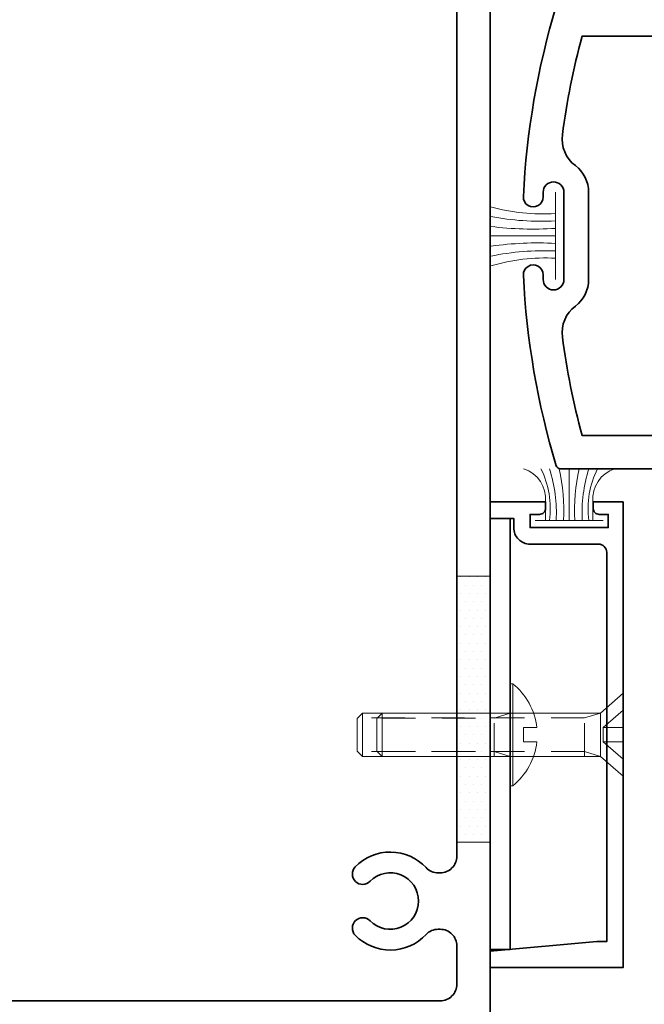
# Model space of a CAD drawing. Units: inches. Extents: x -160 to 1166, y -110 to 174.
# Drawn here: x 10 to 13, y -105 to -101 of the extents above; entities that cross this region are included whole.
import ezdxf
from ezdxf import colors
from ezdxf.entities.mleader import LeaderData, LeaderLine
from ezdxf.math import Vec2, Vec3

# ---------------------------------------------------------------- set-up
doc = ezdxf.new("R2010")
doc.units = ezdxf.units.IN
doc.header["$LTSCALE"] = 0.5
doc.header["$MEASUREMENT"] = 0
doc.linetypes.add('HIDDEN', pattern=[0.375, 0.25, -0.125])
for name, color, linetype, lineweight in [('001 DAW-DIMENSION', 7, 'Continuous', 13), ('004 DAW-HIDDEN', 53, 'HIDDEN', 9), ('006 DAW-SECTION DETAILS', 3, 'Continuous', 35), ('008 DAW-HARDWARE', 151, 'Continuous', 13), ('100 DAW-HATCH', 43, 'Continuous', 9), ('DAW-COLATERAL METERIAL', 9, 'Continuous', 9)]:
    doc.layers.add(name, color=color, linetype=linetype, lineweight=lineweight)
doc.styles.add('DAW-SMALL', font='arial.ttf', dxfattribs={"width": 0.85, "height": 0.09375})

# ---------------------------------------------------------------- blocks, each defined once
blk = doc.blocks.new('*U624')
at = {"layer": '006 DAW-SECTION DETAILS'}
blk.add_lwpolyline([(-3, -3), (-3, 3), (0, 3), (0, -3)], close=True, dxfattribs=at)
blk.add_lwpolyline([(-2.8125, -2.875), (-0.1875, -2.875, 0.414214), (-0.125, -2.8125), (-0.125, -2.6685, 0.414214), (-0.1875, -2.606), (-0.1951, -2.606, 0.207439), (-0.2407, -2.6258, -0.426793), (-0.5064, -2.6288, -1), (-0.4507, -2.5742, 2.448775), (-0.4507, -2.4258, -1), (-0.5064, -2.3712, -0.426793), (-0.2407, -2.3742, 0.207439), (-0.1951, -2.394), (-0.1875, -2.394, 0.414214), (-0.125, -2.3315), (-0.125, 2.3315, 0.414214)], format="xyb", dxfattribs=at)
blk = doc.blocks.new('*U1405')
at = {"layer": '006 DAW-SECTION DETAILS'}
for points in [[(1.9696, 0.7426, -0.577349), (2.0161, 0.7695), (2.1032, 0.7205, 0.577355), (2.1257, 0.7335), (2.1257, 0.875), (0.1386, 0.875, 0.330997), (0.1242, 0.8643, 0.060797), (0.0007, 0.148, 1.025014), (0.075, 0.1462), (0.075, 0.164, -1), (0.153, 0.164), (0.153, -0.164, -1), (0.075, -0.164), (0.075, -0.1462, 1.024986), (0.0007, -0.148, 0.060799), (0.1242, -0.8643, 0.330997), (0.1386, -0.875), (2.1257, -0.875), (2.1257, -0.7335, 0.577355), (2.1032, -0.7205), (2.0162, -0.7707, -0.577349), (1.9697, -0.7439), (1.9697, 0.7418)], [(1.6097, -0.719), (1.8447, -0.719), (1.8447, 0.719), (1.6097, 0.719, -0.414214), (1.5947, 0.734, 0.432336), (1.5797, 0.75), (0.2215, 0.75, 0.032817), (0.1473, 0.3804, 0.271142), (0.1961, 0.2639, -0.235816), (0.246, 0.164), (0.246, -0.164, -0.23583), (0.1961, -0.2639, 0.271139), (0.1473, -0.3804, 0.032817), (0.2215, -0.75), (1.5797, -0.75, 0.414214), (1.5947, -0.735, -0.432387), (1.6097, -0.719)]]:
    blk.add_lwpolyline(points, format="xyb", close=True, dxfattribs=at)
at = {"layer": '008 DAW-HARDWARE'}
for p, q in [((0.121, -0.164), (0.121, 0.164)), ((0.121, 0), (-0.121, 0))]:
    blk.add_line(p, q, dxfattribs=at)
for centre, radius, start, end in [((0.074, 0.8098), 0.7274, 254.2862, 273.7059), ((0.0649, 1.0414), 0.9864, 259.0862, 273.2627), ((0.0372, 1.3364), 1.3109, 263.0594, 273.6647), ((0.0559, -1.3374), 1.3109, 87.1375, 97.7428), ((0.0794, -1.0421), 0.9864, 87.5395, 101.7159), ((0.0853, -0.8104), 0.7274, 87.0962, 106.516)]:
    blk.add_arc(centre, radius, start, end, dxfattribs=at)
blk = doc.blocks.new('*U858')
at = {"layer": '004 DAW-HIDDEN'}
for p, q in [((-0.063, 0.1456), (-0.063, 0.9796)), ((0.0629, 0.1456), (0.0629, 0.9796)), ((0.0815, 0.1456), (-0.0816, 0.1456)), ((-0.063, 0.1456), (-0.0816, 0.0856)), ((0.0629, 0.1456), (0.0815, 0.0856)), ((-0.027, 0.075), (-0.0922, 0)), ((0.027, 0.075), (0.0922, 0))]:
    blk.add_line(p, q, dxfattribs=at)
blk.add_lwpolyline([(0.027, 0), (0.027, 0.075), (-0.027, 0.075), (-0.027, 0)], dxfattribs=at)
at = {"layer": '008 DAW-HARDWARE'}
blk.add_line((0.0815, 0.9796), (-0.0816, 0.9796), dxfattribs=at)
blk.add_lwpolyline([(0.0815, 0.0856), (0.0815, 0.9796), (0.0615, 0.9996), (-0.0616, 0.9996), (-0.0816, 0.9796), (-0.0816, 0.0856)], dxfattribs=at)
blk.add_lwpolyline([(-0.0816, 0.0856), (0.0815, 0.0856), (0.156, 0), (-0.156, 0)], close=True, dxfattribs=at)
blk = doc.blocks.new('*U1260')
at = {"layer": '004 DAW-HIDDEN'}
for p, q in [((-0.0628, 0.48), (-0.0628, 0.06)), ((0.0628, 0.48), (0.0628, 0.06)), ((-0.0628, 0.06), (-0.0815, 0)), ((0.0815, 0.06), (-0.0815, 0.06)), ((0.0628, 0.06), (0.0815, 0))]:
    blk.add_line(p, q, dxfattribs=at)
at = {"layer": '008 DAW-HARDWARE'}
blk.add_line((0.0815, 0.48), (-0.0815, 0.48), dxfattribs=at)
blk.add_lwpolyline([(0.0815, 0), (0.0815, 0.48), (0.0615, 0.5), (-0.0615, 0.5), (-0.0815, 0.48), (-0.0815, 0)], dxfattribs=at)
blk.add_lwpolyline([(0.192, 0), (-0.192, 0), (-0.192, -0.01), (0.192, -0.01)], close=True, dxfattribs=at)
blk.add_lwpolyline([(0.192, -0.01, -0.198684), (0.0268, -0.1005), (0.027, -0.051), (-0.027, -0.051), (-0.027, -0.1005, -0.198513), (-0.192, -0.01)], format="xyb", dxfattribs=at)
blk = doc.blocks.new('*U623')
at = {"layer": '006 DAW-SECTION DETAILS'}
blk.add_lwpolyline([(0.0468, -0.4104, 0.414214), (0.0239, -0.3875), (0, -0.3875), (0, -0.5), (1.75, -0.5), (1.75, 0), (1.6884, 0), (1.6521, -0.4017), (1.6521, -0.4382), (0.1892, -0.4382, -0.414214), (0.1584, -0.4074), (0.1584, -0.1504, 0.414214), (0.0966, -0.0887), (0.0618, -0.0887), (0.0618, 0), (0, 0), (0, -0.2082), (0.0239, -0.2082, 0.414214), (0.0468, -0.1853), (0.0468, -0.1504), (0.0966, -0.1504), (0.0966, -0.4442), (0.0468, -0.4442), (0.0468, -0.4104)], format="xyb", close=True, dxfattribs=at)
blk.add_lwpolyline([(1.6817, -0.075), (0.0618, -0.075), (0.0618, 0), (1.6817, 0)], close=True, dxfattribs=at)
at = {"layer": '008 DAW-HARDWARE'}
for p, q in [((0.0696, -0.1694), (0.0696, -0.4249)), ((-0.0007, -0.2082), (0.0232, -0.2082)), ((0.0232, -0.2082), (0.0696, -0.2082)), ((0.0696, -0.2973), (-0.125, -0.2973)), ((-0.0007, -0.3875), (0.0232, -0.3875)), ((0.0232, -0.3865), (0.0696, -0.3865))]:
    blk.add_line(p, q, dxfattribs=at)
for centre, radius, start, end in [((-0.0117, -0.0897), 0.119, 197.8542, 275.2886), ((0.0239, 0.1088), 0.3349, 243.5972, 277.8379), ((0.0407, 0.2941), 0.5431, 252.237, 273.0513), ((0.0319, 0.4571), 0.7341, 257.658, 272.9438), ((0.0319, -1.0518), 0.7341, 87.0563, 102.3421), ((0.0407, -0.8887), 0.5431, 86.9487, 107.763), ((0.0239, -0.7034), 0.3349, 82.1621, 116.4028), ((-0.0117, -0.505), 0.119, 84.7114, 162.1445)]:
    blk.add_arc(centre, radius, start, end, dxfattribs=at)
for name, p in [('*U858', (0.875, -0.5)), ('*U1260', (0.875, -0.075))]:
    blk.add_blockref(name, p, dxfattribs=at)

msp = doc.modelspace()

# ---------------------------------------------------------------- hatches: boundary and pattern name
at = {"layer": '100 DAW-HATCH'}
h = msp.add_hatch(dxfattribs=at)
h.set_pattern_fill('DOTS', color=256, scale=0.5)
h.set_pattern_definition([(0, (-301, 0.625074), (0.015625, 0.03125), [0, -0.03125])])
h.paths.add_polyline_path([(12.125, -103.404089), (12.2500002, -103.404089), (12.2500002, -104.404089), (12.125, -104.404089)])

# ---------------------------------------------------------------- linework, layer by layer
msp.add_lwpolyline([(12.125, -103.404089), (12.2500002, -103.404089), (12.2500002, -104.404089), (12.125, -104.404089)], close=True, dxfattribs=at)

# ---------------------------------------------------------------- block references
at = {"layer": '006 DAW-SECTION DETAILS'}
msp.add_blockref('*U624', (12.25, -102.125), dxfattribs=at)
at = {"layer": '006 DAW-SECTION DETAILS', "xscale": -1, "rotation": 90}
msp.add_blockref('*U623', (12.2500002, -103.1249985), dxfattribs=at)
at = {"layer": 'DAW-COLATERAL METERIAL'}
msp.add_blockref('*U1405', (12.3743438, -102.1249997), dxfattribs=at)

# ---------------------------------------------------------------- leaders
at = {"layer": '001 DAW-DIMENSION'}
ml = msp.add_multileader_mtext('Standard', dxfattribs=at)
ml.set_content('\\A1;{\\H1x;SHIMS, CAULK, ANCHORS\\P(BY INSTALLER)}', color=256, style='DAW-SMALL')
ml.set_leader_properties(color=256, linetype='Continuous', lineweight=5)
ml.build(insert=Vec2(0, 0))
ml.multileader.update_dxf_attribs({"dogleg_length": 0.0625, "arrow_head_size": 0.186, "scale": 2})
ctx = ml.context
ctx.base_point, ctx.scale, ctx.char_height, ctx.arrow_head_size, ctx.landing_gap_size, ctx.plane_origin = Vec3(9.9931934, -98.4905541), 2, 0.1875, 0.186, 0.186, Vec3(11.2294666, -103.8643237)
notes = []
notes.append((ctx, [(0, (1, 1, 0), (9.8681934, -98.4905541), (1, 0), 0.125, [(0, [(9.1221718, -103.7805423)], 0, [])])]))
ctx.mtext.insert, ctx.mtext.flow_direction = Vec3(10.1791934, -98.3692419), 5
for ctx, leaders in notes:
    for number, flags, end, landing, length, lines in leaders:
        leader = LeaderData()
        leader.index, (leader.has_last_leader_line, leader.has_dogleg_vector, leader.attachment_direction) = number, flags
        leader.last_leader_point, leader.dogleg_vector, leader.dogleg_length = Vec3(end), Vec3(landing), length
        for number, points, colour, breaks in lines:
            line = LeaderLine()
            line.index, line.vertices, line.color, line.breaks = number, Vec3.list(points), colors.encode_raw_color(colour), breaks
            leader.lines.append(line)
        ctx.leaders.append(leader)

doc.saveas('drawing.dxf')
